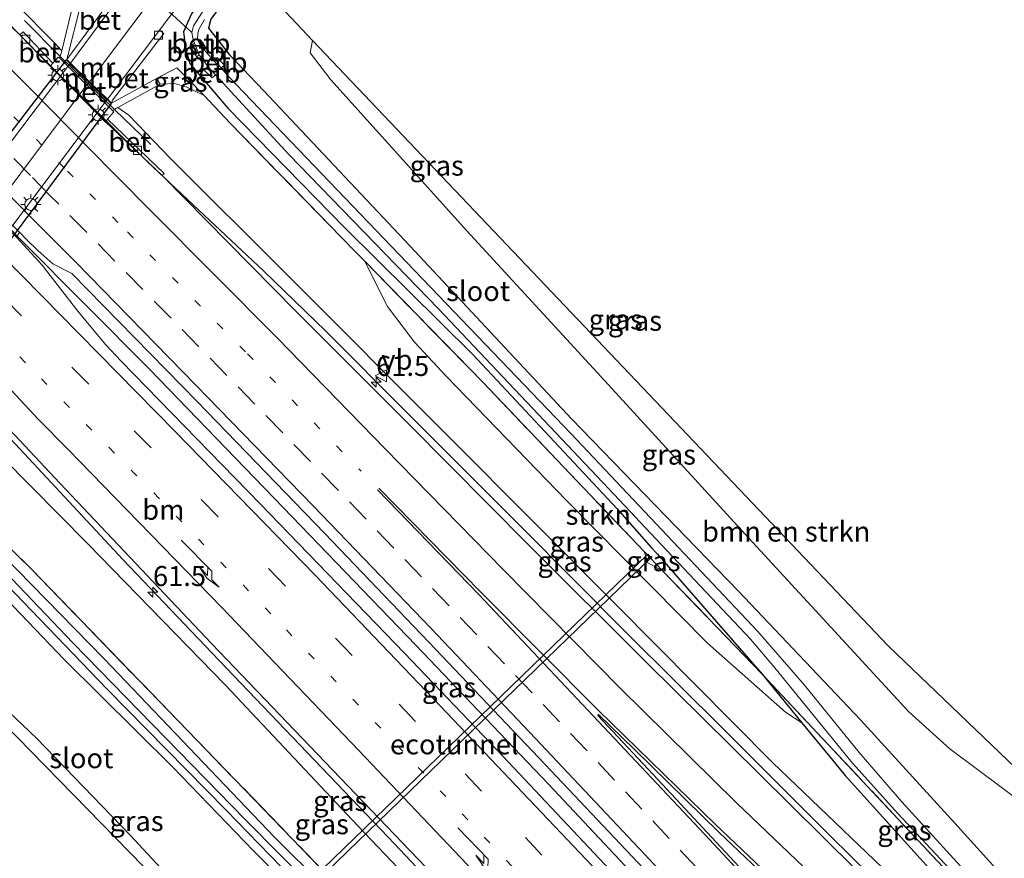
# Model space of a CAD drawing. Units: metres. Extents: x 197371 to 200000, y 389658 to 393751.
# Drawn here: x 198800 to 198923, y 391114 to 391218 of the extents above; entities that cross this region are included whole.
import ezdxf
from ezdxf.enums import TextEntityAlignment as Align

# ---------------------------------------------------------------- set-up
doc = ezdxf.new("R2010")
doc.units = ezdxf.units.M
for name, pattern in [('IE-TERREINAFSCHEIDING', [10, 8, -2]), ('VW-1-3_STREEP', [4, 1, -3]), ('VW-3-9_STREEP', [12, 3, -9])]:
    doc.linetypes.add(name, pattern=pattern)
doc.layers.get('0').update_dxf_attribs({"lineweight": 25})
for name, color, linetype, lineweight in [('B-ME-AM-KILOMETR-S-B1', 7, 'Continuous', 18), ('B-ME-BV-GELEIDECONSTRUCTIE-GELEIDERAIL-L-B1', 213, 'BV-GELEIDERAIL', 18), ('B-ME-FV-FAUNAPASSAGE-FAUNATUNNEL-GV-B7', 3, 'Continuous', 18), ('B-ME-GR-BOMENSTRUIKEN-GV-B6', 93, 'Continuous', 18), ('B-ME-GR-STRUIKEN-GV-B6', 93, 'Continuous', 18), ('B-ME-GW-KRUINLIJN-L-B1', 93, 'Continuous', 18), ('B-ME-GW-TEENLIJN-L-B1', 93, 'Continuous', 18), ('B-ME-IE-GRASLAND-GV-B6', 93, 'Continuous', 18), ('B-ME-IE-MEUBILAIR_WEGMEUBILAIR-LICHTMAST-S-B2', 8, 'Continuous', 18), ('B-ME-IE-TERREINAFSCHEIDING-RASTERHEKWERK-L-B1', 8, 'IE-TERREINAFSCHEIDING', 18), ('B-ME-MW-MUUR-GV-B6', 8, 'IE-TERREINAFSCHEIDING-KUNSTMATIG', 18), ('B-ME-OB-BEKLEDING-GV-B6', 253, 'Continuous', 18), ('B-ME-OG-WATER-GV-B6', 153, 'Continuous', 18), ('B-ME-VH-VERH_SOORT-BETON-OVERIG-GV-B6', 8, 'IE-TERREINAFSCHEIDING-NATUURLIJK-HOUTWAL', 18), ('B-ME-VH-VERH_SOORT-BITUMEN-GV-B6', 8, 'IE-TERREINAFSCHEIDING-NATUURLIJK-HOUTWAL', 18), ('B-ME-VH-VERH_SOORT-BITUMEN-GV-B7', 8, 'Continuous', 18), ('B-ME-VV-KOLK-S-B1', 8, 'Continuous', 18), ('B-ME-VW-MARKERING-13STREEP-045-L-B1', 255, 'VW-1-3_STREEP', 18), ('B-ME-VW-MARKERING-39STREEP-015-L-B1', 255, 'VW-3-9_STREEP', 18), ('B-ME-VW-MARKERING-PIJLRE750-S-B1', 7, 'Continuous', 18), ('B-ME-VW-MARKERING-STREEP-015-L-B1', 7, 'Continuous', 18), ('B-ME-VW-MARKERING-STREEP-015-L-B2', 7, 'Continuous', 18), ('B-ME-VW-MARKERING-VLAKMARK-GV-B6', 7, 'Continuous', 18), ('B-ME-VW-MEUBILAIR_WEGMEUBILAIR-VERKEERSBORD-S-B1', 8, 'Continuous', 18)]:
    doc.layers.add(name, color=color, linetype=linetype, lineweight=lineweight)
for name, color, linetype in [('B-ME-GW-INSTEEKWATERGANG-L-B1', 10, 'Continuous'), ('B-ME-KG-KADASTRAAL-OPNAMEDTMGRENS-L-B1', 10, 'Continuous'), ('B-ME-KW-DUIKER-L-B1', 10, 'Continuous'), ('B-ME-KW-TUNNEL-GV-B7', 10, 'Continuous')]:
    doc.layers.add(name, color=color, linetype=linetype)
doc.styles.add('NLCS-ISO', font='NLCS-ISO.TTF')
doc.linetypes.add('BV-GELEIDERAIL', pattern='A,10,-3,[108,NLCS.SHX,S=1,R=0,X=0,Y=0],-3', length=16)
doc.linetypes.add('IE-TERREINAFSCHEIDING-KUNSTMATIG', pattern='A,4,[82,NLCS.SHX,S=0.75,R=90,X=0,Y=0],4,-2', length=10)
doc.linetypes.add('IE-TERREINAFSCHEIDING-NATUURLIJK-HOUTWAL', pattern='A,7,-1.5,[67,NLCS.SHX,S=0.75,R=45,X=0,Y=0],-1.5,7,-1.5,[70,NLCS.SHX,S=0.75,R=0,X=0,Y=0],-1.5', length=20)

# ---------------------------------------------------------------- blocks, each defined once
blk = doc.blocks.new('hecto')
for p, q in [((0, 0.625), (-0.625, 0)), ((0, -0.625), (0, 0.625)), ((-0.625, 0), (0.625, 0)), ((0.625, 0), (0, -0.625))]:
    blk.add_line(p, q)
blk = doc.blocks.new('pijlr')
for p, q in [((0, 0, 0.1), (5.45, 0, 0.1)), ((5.45, -0.75, 0.1), (4.7, 0, 0.1)), ((6.2, -0.75, 0.1), (5.45, 0, 0.1)), ((4, -0.75, 0.1), (5.45, -0.75, 0.1)), ((5.7, -1.05, 0.1), (4, -0.75, 0.1)), ((7.5, -0.75, 0.1), (5.7, -1.05, 0.1)), ((7.5, -0.75, 0.1), (6.2, -0.75, 0.1))]:
    blk.add_line(p, q)
blk = doc.blocks.new('lantaarnpaal')
for p, q in [((0, 0.75), (0, 1.25)), ((-0.75, 0), (-1.25, 0)), ((-0.88, 0.88), (-0.53, 0.53)), ((0.53, 0.53), (0.88, 0.88)), ((0.75, 0), (1.25, 0)), ((-0.53, -0.53), (-0.88, -0.88)), ((0, -0.75), (0, -1.25)), ((0.53, -0.53), (0.88, -0.88))]:
    blk.add_line(p, q)
blk.add_circle((0, 0), 0.75)
blk = doc.blocks.new('kolk')
blk.add_lwpolyline([(-0.5, -0.5), (0.5, -0.5), (0.5, 0.5), (-0.5, 0.5)], close=True)
blk = doc.blocks.new('verkeersbord')
for p, q in [((0, 0.75), (-0.75, -0.625)), ((0.75, -0.625), (0, 0.75)), ((-0.75, -0.625), (0.75, -0.625))]:
    blk.add_line(p, q)

msp = doc.modelspace()

# ---------------------------------------------------------------- linework, layer by layer
at = {"layer": 'B-ME-BV-GELEIDECONSTRUCTIE-GELEIDERAIL-L-B1'}
for points in [[(198649.385, 391359.449, 28.818), (198666.079, 391345.323, 29.054), (198678.745, 391334.117, 29.153), (198692.602, 391321.44, 29.314), (198709.375, 391305.607, 29.496), (198728.764, 391287.258, 29.67), (198747.058, 391269.636, 29.802), (198765.226, 391252.022, 29.88), (198778.39, 391238.856, 29.934), (198787.694, 391229.14, 30), (198795.913, 391220.533, 30.042), (198799.631, 391216.74, 30.066), (198803.364, 391212.952, 30.091), (198815.684, 391200.744, 30.091), (198821.463, 391195.322, 30.054), (198830.244, 391187.085, 29.98), (198838.013, 391179.561, 29.959), (198848.271, 391169.24, 29.959), (198862.4, 391155.096, 29.893), (198875.557, 391141.862, 29.781), (198887.889, 391129.596, 29.703), (198901.075, 391116.416, 29.554), (198913.387, 391104.313, 29.215), (198922.746, 391095.173, 28.512)], [(198635.698, 391347.996, 29.023), (198654.121, 391331.315, 29.31), (198672.806, 391314.268, 29.616), (198692.266, 391296.042, 29.864), (198709.627, 391279.45, 29.975), (198727.131, 391262.863, 30.083), (198744.363, 391246.221, 30.149), (198760.451, 391230.441, 30.289), (198779.417, 391211.657, 30.385), (198791.628, 391199.363, 30.442), (198800.08, 391190.803, 30.372), (198815.989, 391174.779, 30.372), (198832.673, 391157.494, 30.223), (198849.272, 391140.303, 30.186), (198865.815, 391122.939, 30.137), (198880.448, 391107.377, 30.021), (198893.664, 391093.132, 29.876), (198906.208, 391079.444, 29.765)], [(198891.966, 391066.607, 29.215), (198867.786, 391093.012, 29.566), (198845.784, 391116.306, 29.723), (198825.561, 391137.461, 29.905), (198812.656, 391151.01, 29.822), (198798.095, 391166.686, 29.897), (198793.649, 391171.543, 29.918), (198777.793, 391187.708, 30.025), (198770.422, 391195.632, 29.942), (198755.309, 391212.229, 29.794), (198743.404, 391224.875, 29.814), (198730.428, 391238.31, 29.769), (198720.945, 391247.649, 29.698), (198706.57, 391261.562, 29.678), (198687.15, 391279.863, 29.479), (198669.725, 391296.322, 29.351), (198650.134, 391314.394, 29.045), (198630.443, 391332.414, 28.74), (198623.982, 391338.048, 28.601)]]:
    msp.add_polyline3d(points, dxfattribs=at)
at = {"layer": 'B-ME-FV-FAUNAPASSAGE-FAUNATUNNEL-GV-B7'}
msp.add_polyline3d([(198837.6543, 391112.3625, 24.882), (198878.2489, 391151.6746, 25.21), (198878.6663, 391151.2436, 25.21), (198838.0717, 391111.9315, 24.882), (198837.6543, 391112.3625, 24.882)], dxfattribs=at)
at = {"layer": 'B-ME-GR-BOMENSTRUIKEN-GV-B6'}
for points in [[(198836.367, 391215.852, 25.185), (198873.51, 391176.734, 25.041), (198908.239, 391140.232, 25.851), (198927.168, 391122.118, 27.297), (198930.33, 391128.376, 27.31), (198933.217, 391127.042, 27.38), (198933.143, 391124.637, 27.529), (198932.368, 391121.724, 27.649), (198930.279, 391119.57, 27.706), (198927.625, 391119.18, 27.574), (198925.835, 391119.975, 27.438), (198915.949, 391127.369, 26.892), (198910.818, 391131.995, 26.549), (198890.346, 391154.201, 25.471), (198872.861, 391173.322, 25.086), (198855.61, 391192.089, 25.028), (198838.645, 391210.943, 25.223), (198836.075, 391214.334, 25.194), (198836.367, 391215.852, 25.185)], [(198872.853, 391049.452, 27.669), (198858.06, 391067.05, 26.326), (198825.715, 391101.914, 24.532), (198787.17, 391141.359, 24.987), (198792.348, 391137.706, 24.987), (198801.872, 391128.697, 25.041), (198813.624, 391116.513, 24.727), (198827.565, 391101.48, 24.677), (198845.681, 391082.724, 25.462), (198864.322, 391064.021, 26.619), (198875.712, 391052.007, 27.669), (198872.853, 391049.452, 27.669)]]:
    msp.add_polyline3d(points, dxfattribs=at)
at = {"layer": 'B-ME-GR-STRUIKEN-GV-B6'}
for points in [[(198880.084, 391149.599, 25.611), (198892.508, 391136.666, 25.495), (198897.463, 391130.615, 25.675), (198895.444, 391131.927, 25.917), (198885.666, 391140.552, 26.33), (198868.132, 391158.355, 26.475), (198853.098, 391173.892, 26.533), (198849.1, 391178.18, 26.219), (198845.719, 391182.62, 25.801), (198842.826, 391188.331, 25.128), (198857.616, 391173.167, 25.322), (198876.952, 391152.88, 25.472), (198877.792, 391151.999, 25.479), (198878.216, 391150.596, 25.752), (198880.084, 391149.599, 25.611)], [(198787.17, 391141.359, 24.987), (198777.486, 391150.711, 24.346), (198746.251, 391111.362, 24.346), (198744.468, 391113.18, 24.284), (198750.233, 391120.665, 24.334), (198761.906, 391135.86, 24.255), (198769.949, 391146.807, 24.202), (198776.21, 391154.481, 24.346), (198779.131, 391157.297, 24.388), (198781.312, 391158.956, 24.388), (198784.142, 391159.38, 24.363), (198785.691, 391158.537, 24.355), (198788.104, 391156.354, 24.503), (198792.584, 391151.804, 24.685), (198805.349, 391138.519, 24.669), (198818.87, 391125.116, 24.549), (198828.983, 391114.622, 24.536), (198835.235, 391108.338, 24.61), (198827.565, 391101.48, 24.677), (198813.624, 391116.513, 24.727), (198801.872, 391128.697, 25.041), (198792.348, 391137.706, 24.987), (198787.17, 391141.359, 24.987)]]:
    msp.add_polyline3d(points, dxfattribs=at)
at = {"layer": 'B-ME-GW-INSTEEKWATERGANG-L-B1'}
for points in [[(198853.365, 391263.203, 24.367), (198847.282, 391255.205, 24.413), (198838.509, 391243.334, 24.417), (198824.052, 391223.459, 24.466), (198821.248, 391219.217, 24.437), (198820.252, 391216.933, 24.437), (198820.497, 391214.878, 24.541), (198821.029, 391213.001, 24.689), (198823.12, 391210.553, 24.716), (198825.79, 391207.428, 24.751), (198840.387, 391192.448, 24.859), (198856.338, 391176.681, 24.871), (198874.392, 391157.325, 24.995), (198878.709, 391152.481, 25.155), (198879.402, 391151.704, 25.181), (198892.508, 391136.666, 25.495), (198897.463, 391130.615, 25.675), (198902.859, 391124.025, 25.871), (198926.691, 391097.664, 27.227)], [(198855.372, 391260.966, 24.334), (198843.315, 391244.887, 24.396), (198832.244, 391229.869, 24.512), (198829.578, 391226.401, 24.565), (198825.611, 391221.242, 24.644), (198823.653, 391218.527, 24.731), (198823.382, 391217.422, 24.747), (198825.988, 391214.07, 24.768), (198830.259, 391209.578, 24.925), (198848.521, 391190.187, 24.896), (198868.693, 391168.572, 24.867), (198889.518, 391147.103, 25.347), (198904.81, 391130.966, 26.161), (198916.576, 391118.068, 27.128), (198931.246, 391101.84, 27.599)], [(198742.223, 391115.32, 24.408), (198758.48, 391136.977, 24.408), (198773.117, 391156.092, 24.367), (198776.153, 391159.077, 24.392), (198778.655, 391161.109, 24.396), (198781.656, 391162.206, 24.429), (198784.364, 391162.325, 24.462), (198786.86, 391161.579, 24.698), (198790.382, 391158.978, 24.727), (198810.314, 391138.59, 24.735), (198831.588, 391116.309, 24.607), (198837.554, 391110.379, 24.694), (198842.073, 391105.887, 24.76), (198855.644, 391092.624, 25.115), (198872.109, 391076.403, 25.276), (198886.503, 391061.752, 25.599)], [(198744.468, 391113.18, 24.284), (198750.233, 391120.665, 24.334), (198761.906, 391135.86, 24.255), (198769.949, 391146.807, 24.202), (198776.21, 391154.481, 24.346), (198779.131, 391157.297, 24.388), (198781.312, 391158.956, 24.388), (198784.142, 391159.38, 24.363), (198785.691, 391158.537, 24.355), (198788.104, 391156.354, 24.503), (198792.584, 391151.804, 24.685), (198805.349, 391138.519, 24.669), (198818.87, 391125.116, 24.549), (198828.983, 391114.622, 24.536), (198835.235, 391108.338, 24.61), (198842.593, 391100.944, 24.698), (198853.856, 391089.676, 25.194), (198863.823, 391079.167, 25.607), (198874.71, 391068.228, 25.752), (198875.281, 391067.675, 25.754), (198883.848, 391059.377, 25.789)]]:
    msp.add_polyline3d(points, dxfattribs=at)
at = {"layer": 'B-ME-GW-KRUINLIJN-L-B1'}
for points in [[(198650.862, 391360.758, 27.949), (198667.856, 391346.235, 28.054), (198684.126, 391331.922, 28.198), (198699.856, 391317.13, 28.459), (198723.542, 391294.721, 28.578), (198748.248, 391270.901, 28.814), (198769.611, 391250.09, 28.975), (198784.352, 391235.547, 29.05), (198799.435, 391220.315, 29.124), (198804.115, 391215.563, 29.054), (198805.025, 391214.586, 28.971)], [(198812.039, 391207.489, 29.099), (198813.402, 391206.551, 29.103), (198818.657, 391201.098, 29.215), (198832.982, 391186.775, 29.079), (198853.472, 391166.269, 28.988), (198874.341, 391145.273, 28.934), (198893.796, 391125.634, 28.731), (198912.415, 391107.835, 28.475), (198924.918, 391096.017, 28.297)], [(198890.863, 391065.529, 28.351), (198873.14, 391084.826, 28.694), (198857.163, 391101.836, 28.802), (198842.005, 391117.743, 28.785), (198825.475, 391135.297, 28.748), (198808.249, 391153.015, 28.884), (198794.083, 391167.309, 28.983), (198789.817, 391171.24, 28.992), (198787.072, 391173.459, 29.004)]]:
    msp.add_polyline3d(points, dxfattribs=at)
at = {"layer": 'B-ME-GW-TEENLIJN-L-B1'}
msp.add_line((198880.084, 391149.599, 25.611), (198877.792, 391151.999, 25.479), dxfattribs=at)
msp.add_polyline3d([(198817.311, 391210.415, 24.946), (198819.115, 391210.486, 25.094), (198820.558, 391210.086, 25.148), (198822.833, 391208.994, 25.037)], dxfattribs=at)
at = {"layer": 'B-ME-IE-GRASLAND-GV-B6'}
for points in [[(198684.126, 391331.922, 28.198), (198699.856, 391317.13, 28.459), (198723.542, 391294.721, 28.578), (198748.248, 391270.901, 28.814), (198769.611, 391250.09, 28.975), (198784.352, 391235.547, 29.05), (198799.435, 391220.315, 29.124), (198804.115, 391215.563, 29.054), (198805.025, 391214.586, 28.971), (198804.849, 391213.863, 29.15), (198804.795, 391213.639, 29.281), (198804.602, 391213.795, 29.248), (198803.9, 391213.021, 29.248), (198800.211, 391216.932, 29.289), (198799.818, 391216.58, 29.289), (198793.778, 391222.352, 29.166), (198779.014, 391237.237, 29.183), (198761.753, 391254.151, 29.128), (198746.294, 391269.147, 29.035), (198728.502, 391286.204, 28.915), (198714.176, 391299.861, 28.77), (198699.566, 391313.58, 28.636), (198680.275, 391331.637, 28.432)], [(198702.827, 391324.805, 24.78), (198720.121, 391308.584, 24.727), (198736.498, 391293.235, 24.78), (198751.803, 391278.65, 24.764), (198766.564, 391264.766, 24.768), (198782.073, 391250.042, 24.822), (198782.939, 391247.225, 25.446), (198785.512, 391246.766, 24.913), (198802.636, 391229.973, 24.976), (198805.125, 391226.391, 25.053), (198806.549, 391224.421, 25.053), (198806.824, 391222.214, 25.078), (198806.484, 391220.601, 25.21), (198805.025, 391214.586, 28.971), (198804.115, 391215.563, 29.054), (198799.435, 391220.315, 29.124), (198784.352, 391235.547, 29.05), (198769.611, 391250.09, 28.975), (198748.248, 391270.901, 28.814), (198723.542, 391294.721, 28.578), (198699.856, 391317.13, 28.459), (198684.126, 391331.922, 28.198)], [(198847.552, 391268.075, 24.503), (198830.298, 391244.827, 24.503), (198822.159, 391234.233, 24.503), (198812.569, 391221.793, 24.52), (198812.061, 391222.193, 24.52), (198805.668, 391213.483, 24.429), (198807.365, 391220.235, 24.875), (198808.649, 391224.549, 24.851), (198804.672, 391227.977, 24.983), (198802.636, 391229.973, 24.976), (198785.512, 391246.766, 24.913), (198782.073, 391250.042, 24.822), (198766.564, 391264.766, 24.768), (198751.803, 391278.65, 24.764), (198736.498, 391293.235, 24.78), (198720.121, 391308.584, 24.727), (198702.827, 391324.805, 24.78)], [(198821.248, 391219.217, 24.437), (198820.252, 391216.933, 24.437), (198820.497, 391214.878, 24.541), (198821.029, 391213.001, 24.689), (198823.12, 391210.553, 24.716), (198825.79, 391207.428, 24.751), (198840.387, 391192.448, 24.859), (198856.338, 391176.681, 24.871), (198874.392, 391157.325, 24.995), (198878.709, 391152.481, 25.155), (198879.402, 391151.704, 25.181), (198892.508, 391136.666, 25.495), (198880.084, 391149.599, 25.611), (198877.792, 391151.999, 25.479), (198876.952, 391152.88, 25.472), (198857.616, 391173.167, 25.322), (198842.826, 391188.331, 25.128), (198841.565, 391189.624, 25.111), (198826.083, 391205.53, 25.028), (198822.833, 391208.994, 25.037), (198820.752, 391211.099, 24.903), (198819.421, 391212.446, 24.818), (198816.864, 391211.123, 24.747), (198811.238, 391208.045, 24.429), (198811.37, 391208.429, 24.429), (198817.791, 391216.738, 24.524), (198817.247, 391217.157, 24.524), (198831.845, 391236.526, 24.47)], [(198931.246, 391101.84, 27.599), (198916.576, 391118.068, 27.128), (198904.81, 391130.966, 26.161), (198889.518, 391147.103, 25.347), (198868.693, 391168.572, 24.867), (198848.521, 391190.187, 24.896), (198830.259, 391209.578, 24.925), (198825.988, 391214.07, 24.768), (198823.382, 391217.422, 24.747), (198823.653, 391218.527, 24.731), (198825.611, 391221.242, 24.644), (198829.578, 391226.401, 24.565), (198832.636, 391223.556, 24.598), (198830.974, 391221.613, 24.598), (198836.367, 391215.852, 25.185), (198836.075, 391214.334, 25.194), (198838.645, 391210.943, 25.223), (198855.61, 391192.089, 25.028), (198872.861, 391173.322, 25.086), (198890.346, 391154.201, 25.471), (198910.818, 391131.995, 26.549), (198915.949, 391127.369, 26.892), (198925.835, 391119.975, 27.438)], [(198823.74, 391221.255, 24.09), (198821.506, 391217.689, 24.061), (198821.274, 391216.853, 23.929), (198821.442, 391215.957, 23.842), (198821.617, 391215.522, 23.843), (198820.981, 391215.04, 24.218), (198821.899, 391213.804, 24.227), (198822.198, 391214.071, 23.846), (198822.899, 391213.178, 23.842), (198823.274, 391212.615, 23.842), (198822.795, 391212.191, 24.293), (198823.835, 391211.192, 24.297), (198824.238, 391211.569, 23.841), (198833.404, 391201.622, 23.838), (198852.106, 391182.319, 23.987), (198873.329, 391159.864, 24.119), (198879.942, 391152.85, 24.221), (198891.053, 391141.067, 24.392), (198894.084, 391137.457, 24.45), (198897.93, 391132.756, 24.662), (198903.81, 391125.568, 24.987), (198909.473, 391119.278, 25.272), (198928.21, 391099.196, 26.066)], [(198915.125, 391112.567, 25.801), (198892.508, 391136.666, 25.495), (198879.402, 391151.704, 25.181), (198878.709, 391152.481, 25.155), (198874.392, 391157.325, 24.995), (198856.338, 391176.681, 24.871), (198840.387, 391192.448, 24.859), (198825.79, 391207.428, 24.751), (198823.12, 391210.553, 24.716), (198821.029, 391213.001, 24.689), (198820.497, 391214.878, 24.541), (198820.252, 391216.933, 24.437), (198821.248, 391219.217, 24.437)], [(198923.335, 391106.085, 25.88), (198909.939, 391120.719, 25.185), (198904.642, 391126.905, 24.793), (198897.799, 391135.29, 24.536), (198891.972, 391142.027, 24.351), (198868.67, 391166.73, 24.148), (198847.173, 391189.133, 23.983), (198825.845, 391211.372, 23.83), (198824.948, 391212.444, 23.83), (198825.348, 391212.802, 24.123), (198824.424, 391213.755, 24.123), (198823.994, 391213.359, 23.838), (198822.815, 391214.717, 23.842), (198823.057, 391214.917, 24.082), (198822.367, 391215.963, 24.119), (198821.997, 391215.931, 23.937), (198822.03, 391216.773, 24.016), (198822.18, 391217.306, 24.02), (198822.85, 391218.483, 24.074)], [(198823.653, 391218.527, 24.731), (198823.382, 391217.422, 24.747), (198825.988, 391214.07, 24.768), (198830.259, 391209.578, 24.925), (198848.521, 391190.187, 24.896), (198868.693, 391168.572, 24.867), (198889.518, 391147.103, 25.347), (198904.81, 391130.966, 26.161), (198916.576, 391118.068, 27.128), (198931.246, 391101.84, 27.599)], [(198817.311, 391210.415, 24.946), (198816.864, 391211.123, 24.747), (198819.421, 391212.446, 24.818), (198820.752, 391211.099, 24.903), (198822.833, 391208.994, 25.037), (198820.558, 391210.086, 25.148), (198819.115, 391210.486, 25.094), (198817.311, 391210.415, 24.946)], [(198912.415, 391107.835, 28.475), (198893.796, 391125.634, 28.731), (198874.341, 391145.273, 28.934), (198853.472, 391166.269, 28.988), (198832.982, 391186.775, 29.079), (198818.657, 391201.098, 29.215), (198813.402, 391206.551, 29.103), (198812.039, 391207.489, 29.099), (198817.311, 391210.415, 24.946), (198819.115, 391210.486, 25.094), (198820.558, 391210.086, 25.148), (198822.833, 391208.994, 25.037), (198826.083, 391205.53, 25.028), (198841.565, 391189.624, 25.111), (198842.826, 391188.331, 25.128), (198845.719, 391182.62, 25.801), (198849.1, 391178.18, 26.219), (198853.098, 391173.892, 26.533), (198868.132, 391158.355, 26.475), (198885.666, 391140.552, 26.33), (198895.444, 391131.927, 25.917), (198897.463, 391130.615, 25.675), (198902.859, 391124.025, 25.871), (198926.691, 391097.664, 27.227)], [(198922.766, 391094.078, 28.465), (198922.143, 391094.697, 28.476), (198908.159, 391108.34, 28.634), (198892.126, 391124.212, 28.811), (198878.085, 391138.155, 28.922), (198863.249, 391152.929, 29.065), (198848.458, 391167.851, 29.121), (198834.193, 391182.12, 29.165), (198817.559, 391199.003, 29.248), (198817.829, 391199.263, 29.248), (198810.751, 391206.016, 29.258), (198811.545, 391206.937, 29.289), (198811.365, 391207.113, 29.285), (198811.616, 391207.252, 29.102), (198811.879, 391207.399, 28.91), (198812.039, 391207.489, 29.099), (198813.402, 391206.551, 29.103), (198818.657, 391201.098, 29.215), (198832.982, 391186.775, 29.079), (198853.472, 391166.269, 28.988), (198874.341, 391145.273, 28.934), (198893.796, 391125.634, 28.731), (198912.415, 391107.835, 28.475), (198924.918, 391096.017, 28.297)], [(198905.093, 391078.158, 28.938), (198891.18, 391093.252, 29.128), (198875.551, 391110.003, 29.298), (198859.442, 391127.156, 29.401), (198847.832, 391139.295, 29.484), (198829.808, 391157.973, 29.529), (198812.434, 391175.797, 29.616), (198810.493, 391177.87, 29.616), (198807.057, 391182.055, 29.62), (198802.588, 391187.789, 29.653), (198799.374, 391191.291, 29.653), (198799.742, 391191.905, 29.62), (198800.616, 391191.004, 29.575), (198802.039, 391189.627, 29.569), (198803.927, 391187.973, 29.621), (198806.294, 391186.737, 29.617), (198821.949, 391170.773, 29.623), (198837.908, 391154.276, 29.567), (198850.899, 391140.699, 29.495), (198865.427, 391125.389, 29.398), (198879.133, 391110.859, 29.256), (198893.787, 391095.098, 29.126), (198907.448, 391080.279, 28.97), (198905.093, 391078.158, 28.938)], [(198892.545, 391067.125, 28.607), (198890.863, 391065.529, 28.351), (198873.14, 391084.826, 28.694), (198857.163, 391101.836, 28.802), (198842.005, 391117.743, 28.785), (198825.475, 391135.297, 28.748), (198808.249, 391153.015, 28.884), (198794.083, 391167.309, 28.983), (198789.817, 391171.24, 28.992), (198787.072, 391173.459, 29.004), (198787.451, 391174.69, 29.233), (198787.507, 391174.869, 29.306), (198788.51, 391176.165, 29.302), (198792.445, 391172.526, 29.178), (198792.782, 391172.923, 29.178), (198795.309, 391170.627, 29.174), (198804.801, 391160.545, 29.161), (198823.739, 391140.516, 29.169), (198841.725, 391121.72, 29.045), (198860.239, 391102.408, 28.897), (198877.165, 391084.214, 28.798), (198892.545, 391067.125, 28.607)], [(198890.863, 391065.529, 28.351), (198887.373, 391062.407, 25.727), (198880.063, 391070.086, 25.723), (198859.924, 391090.386, 25.404), (198840.72, 391108.986, 24.917), (198838.531, 391111.25, 24.913), (198820.775, 391129.612, 24.884), (198801.279, 391149.748, 25.004), (198790.301, 391160.561, 25.066), (198788.05, 391162.019, 24.991), (198784.159, 391164.097, 24.917), (198787.072, 391173.459, 29.004), (198789.817, 391171.24, 28.992), (198794.083, 391167.309, 28.983), (198808.249, 391153.015, 28.884), (198825.475, 391135.297, 28.748), (198842.005, 391117.743, 28.785), (198857.163, 391101.836, 28.802), (198873.14, 391084.826, 28.694), (198890.863, 391065.529, 28.351)], [(198836.73, 391109.641, 24.099), (198827.939, 391118.536, 24.094), (198806.414, 391140.58, 23.974), (198791.142, 391156.607, 23.974), (198786.912, 391160.243, 23.859), (198784.417, 391161.298, 23.838), (198782.252, 391161.286, 23.826), (198779.808, 391160.592, 23.813), (198776.776, 391158.378, 23.817), (198773.84, 391154.99, 23.917), (198759.949, 391136.615, 23.979), (198743.313, 391114.421, 23.97), (198742.223, 391115.32, 24.408), (198758.48, 391136.977, 24.408), (198773.117, 391156.092, 24.367), (198776.153, 391159.077, 24.392), (198778.655, 391161.109, 24.396), (198781.656, 391162.206, 24.429), (198784.364, 391162.325, 24.462), (198786.86, 391161.579, 24.698), (198790.382, 391158.978, 24.727), (198810.314, 391138.59, 24.735), (198831.588, 391116.309, 24.607), (198837.554, 391110.379, 24.694)], [(198790.301, 391160.561, 25.066), (198801.279, 391149.748, 25.004), (198820.775, 391129.612, 24.884), (198838.531, 391111.25, 24.913)], [(198837.554, 391110.379, 24.694), (198831.588, 391116.309, 24.607), (198810.314, 391138.59, 24.735), (198790.382, 391158.978, 24.727)], [(198835.235, 391108.338, 24.61), (198828.983, 391114.622, 24.536), (198818.87, 391125.116, 24.549), (198805.349, 391138.519, 24.669), (198792.584, 391151.804, 24.685)], [(198793.907, 391152.215, 23.97), (198810.722, 391134.801, 24.045), (198825.56, 391119.67, 24.103), (198842.043, 391102.686, 24.193)], [(198880.084, 391149.599, 25.611), (198878.216, 391150.596, 25.752), (198877.792, 391151.999, 25.479), (198880.084, 391149.599, 25.611)], [(198928.057, 391098.816, 26.181), (198926.691, 391097.664, 27.227), (198902.859, 391124.025, 25.871), (198897.463, 391130.615, 25.675), (198892.508, 391136.666, 25.495), (198915.125, 391112.567, 25.801), (198928.057, 391098.816, 26.181)]]:
    msp.add_polyline3d(points, dxfattribs=at)
at = {"layer": 'B-ME-IE-TERREINAFSCHEIDING-RASTERHEKWERK-L-B1'}
for points in [[(198800.366, 391218.357, 29.273), (198804.849, 391213.863, 29.15), (198811.616, 391207.252, 29.102), (198816.176, 391202.849, 29.227)], [(198816.864, 391211.123, 24.747), (198819.421, 391212.446, 24.818), (198820.752, 391211.099, 24.903), (198822.833, 391208.994, 25.037), (198826.083, 391205.53, 25.028), (198841.565, 391189.624, 25.111), (198842.826, 391188.331, 25.128), (198857.616, 391173.167, 25.322), (198876.952, 391152.88, 25.472), (198877.792, 391151.999, 25.479), (198878.216, 391150.596, 25.752), (198880.084, 391149.599, 25.611), (198892.508, 391136.666, 25.495), (198915.125, 391112.567, 25.801), (198928.057, 391098.816, 26.181)], [(198784.159, 391164.097, 24.917), (198788.05, 391162.019, 24.991), (198790.301, 391160.561, 25.066), (198801.279, 391149.748, 25.004), (198820.775, 391129.612, 24.884), (198838.531, 391111.25, 24.913), (198840.72, 391108.986, 24.917), (198859.924, 391090.386, 25.404), (198880.063, 391070.086, 25.723), (198887.373, 391062.407, 25.727)]]:
    msp.add_polyline3d(points, dxfattribs=at)
at = {"layer": 'B-ME-KG-KADASTRAAL-OPNAMEDTMGRENS-L-B1'}
for points in [[(198927.168, 391122.118, 27.297), (198908.239, 391140.232, 25.851), (198873.51, 391176.734, 25.041), (198836.367, 391215.852, 25.185), (198830.974, 391221.613, 24.598), (198832.636, 391223.556, 24.598), (198857.357, 391259.329, 24.317), (198855.372, 391260.966, 24.334), (198854.637, 391261.7, 24.041), (198854.143, 391262.352, 24.061), (198853.365, 391263.203, 24.367), (198852.214, 391263.796, 24.421), (198849.948, 391265.96, 24.528), (198847.552, 391268.075, 24.503), (198846.608, 391268.967, 24.437), (198845.709, 391269.693, 24.061), (198844.88, 391270.442, 24.036), (198844.074, 391271.153, 24.508), (198841.651, 391273.265, 25.318), (198840.822, 391273.823, 25.285), (198818.092, 391244.091, 25.285), (198817.287, 391243.094, 25.318), (198771.084, 391282.05, 24.26), (198680.076, 391361.467, 25.004)], [(198872.853, 391049.452, 27.669), (198858.06, 391067.05, 26.326), (198825.715, 391101.914, 24.532), (198787.17, 391141.359, 24.987), (198777.486, 391150.711, 24.346), (198746.251, 391111.362, 24.346), (198744.468, 391113.18, 24.284), (198743.765, 391113.925, 23.97), (198743.313, 391114.421, 23.97), (198742.223, 391115.32, 24.408), (198741.375, 391116.316, 24.429), (198739.259, 391118.523, 24.52), (198737.113, 391120.932, 24.425), (198736.289, 391121.94, 24.396), (198735.368, 391122.855, 23.983)]]:
    msp.add_polyline3d(points, dxfattribs=at)
at = {"layer": 'B-ME-KW-DUIKER-L-B1'}
msp.add_line((198821.274, 391216.853, 23.929), (198811.002, 391226.294, 23.842), dxfattribs=at)
at = {"layer": 'B-ME-KW-TUNNEL-GV-B7'}
msp.add_polyline3d([(198786.711, 391174.943, 24.528), (198780.693, 391180.895, 24.536), (198805.633, 391213.447, 24.429), (198811.203, 391208.009, 24.429), (198786.711, 391174.943, 24.528)], dxfattribs=at)
at = {"layer": 'B-ME-MW-MUUR-GV-B6'}
for points in [[(198806.484, 391220.601, 25.21), (198807.365, 391220.235, 24.875), (198805.668, 391213.483, 24.429), (198806.126, 391213.036, 24.429), (198808.5, 391210.718, 24.429), (198810.744, 391208.527, 24.429), (198811.238, 391208.045, 24.429), (198816.864, 391211.123, 24.747), (198817.311, 391210.415, 24.946), (198812.039, 391207.489, 29.099), (198811.879, 391207.399, 28.91), (198811.616, 391207.252, 29.102), (198804.849, 391213.863, 29.15), (198805.025, 391214.586, 28.971), (198806.484, 391220.601, 25.21)], [(198804.849, 391213.863, 29.15), (198811.616, 391207.252, 29.102), (198811.365, 391207.113, 29.285), (198804.795, 391213.639, 29.281), (198804.849, 391213.863, 29.15)]]:
    msp.add_polyline3d(points, dxfattribs=at)
at = {"layer": 'B-ME-OB-BEKLEDING-GV-B6'}
for points in [[(198822.198, 391214.071, 23.846), (198821.899, 391213.804, 24.227), (198820.981, 391215.04, 24.218), (198821.617, 391215.522, 23.843), (198822.198, 391214.071, 23.846)], [(198821.997, 391215.931, 23.937), (198822.367, 391215.963, 24.119), (198823.057, 391214.917, 24.082), (198822.815, 391214.717, 23.842), (198822.221, 391215.504, 23.846), (198821.997, 391215.931, 23.937)], [(198823.994, 391213.359, 23.838), (198824.424, 391213.755, 24.123), (198825.348, 391212.802, 24.123), (198824.948, 391212.444, 23.83), (198823.994, 391213.359, 23.838)], [(198824.238, 391211.569, 23.841), (198823.835, 391211.192, 24.297), (198822.795, 391212.191, 24.293), (198823.274, 391212.615, 23.842), (198824.238, 391211.569, 23.841)]]:
    msp.add_polyline3d(points, dxfattribs=at)
at = {"layer": 'B-ME-OG-WATER-GV-B6'}
for points in [[(198928.21, 391099.196, 26.066), (198909.473, 391119.278, 25.272), (198903.81, 391125.568, 24.987), (198897.93, 391132.756, 24.662), (198894.084, 391137.457, 24.45), (198891.053, 391141.067, 24.392), (198879.942, 391152.85, 24.221), (198873.329, 391159.864, 24.119), (198852.106, 391182.319, 23.987), (198833.404, 391201.622, 23.838), (198824.238, 391211.569, 23.841), (198823.274, 391212.615, 23.842), (198822.899, 391213.178, 23.842), (198822.198, 391214.071, 23.846), (198821.617, 391215.522, 23.843), (198821.442, 391215.957, 23.842), (198821.274, 391216.853, 23.929), (198821.506, 391217.689, 24.061), (198823.74, 391221.255, 24.09)], [(198822.85, 391218.483, 24.074), (198822.18, 391217.306, 24.02), (198822.03, 391216.773, 24.016), (198821.997, 391215.931, 23.937), (198822.221, 391215.504, 23.846), (198822.815, 391214.717, 23.842), (198823.994, 391213.359, 23.838), (198824.948, 391212.444, 23.83), (198825.845, 391211.372, 23.83), (198847.173, 391189.133, 23.983), (198868.67, 391166.73, 24.148), (198891.972, 391142.027, 24.351), (198897.799, 391135.29, 24.536), (198904.642, 391126.905, 24.793), (198909.939, 391120.719, 25.185), (198923.335, 391106.085, 25.88)], [(198791.142, 391156.607, 23.974), (198806.414, 391140.58, 23.974), (198827.939, 391118.536, 24.094), (198836.73, 391109.641, 24.099)], [(198842.043, 391102.686, 24.193), (198825.56, 391119.67, 24.103), (198810.722, 391134.801, 24.045), (198793.907, 391152.215, 23.97)]]:
    msp.add_polyline3d(points, dxfattribs=at)
at = {"layer": 'B-ME-VH-VERH_SOORT-BETON-OVERIG-GV-B6'}
for points in [[(198812.569, 391221.793, 24.52), (198806.126, 391213.036, 24.429), (198805.668, 391213.483, 24.429), (198812.061, 391222.193, 24.52), (198812.569, 391221.793, 24.52)], [(198803.586, 391212.675, 29.248), (198799.818, 391216.58, 29.289), (198800.211, 391216.932, 29.289), (198803.9, 391213.021, 29.248), (198803.586, 391212.675, 29.248)], [(198811.238, 391208.045, 24.429), (198810.744, 391208.527, 24.429), (198817.247, 391217.157, 24.524), (198817.791, 391216.738, 24.524), (198811.37, 391208.429, 24.429), (198811.238, 391208.045, 24.429)], [(198810.751, 391206.016, 29.258), (198810.497, 391205.721, 29.248), (198803.586, 391212.675, 29.248), (198803.9, 391213.021, 29.248), (198804.602, 391213.795, 29.248), (198804.795, 391213.639, 29.281), (198811.365, 391207.113, 29.285), (198811.545, 391206.937, 29.289), (198810.751, 391206.016, 29.258)], [(198810.751, 391206.016, 29.258), (198817.829, 391199.263, 29.248), (198817.559, 391199.003, 29.248), (198810.497, 391205.721, 29.248), (198810.751, 391206.016, 29.258)]]:
    msp.add_polyline3d(points, dxfattribs=at)
at = {"layer": 'B-ME-VH-VERH_SOORT-BITUMEN-GV-B6'}
for points in [[(198680.275, 391331.637, 28.432), (198699.566, 391313.58, 28.636), (198714.176, 391299.861, 28.77), (198728.502, 391286.204, 28.915), (198746.294, 391269.147, 29.035), (198761.753, 391254.151, 29.128), (198779.014, 391237.237, 29.183), (198793.778, 391222.352, 29.166), (198799.818, 391216.58, 29.289), (198803.586, 391212.675, 29.248), (198810.497, 391205.721, 29.248), (198817.559, 391199.003, 29.248), (198834.193, 391182.12, 29.165), (198848.458, 391167.851, 29.121), (198863.249, 391152.929, 29.065), (198878.085, 391138.155, 28.922), (198892.126, 391124.212, 28.811), (198908.159, 391108.34, 28.634), (198922.143, 391094.697, 28.476), (198922.766, 391094.078, 28.465), (198907.448, 391080.279, 28.97)], [(198654.951, 391328.218, 28.665), (198678.446, 391306.58, 28.926), (198702.447, 391283.999, 29.124), (198724.283, 391263.256, 29.335), (198746.394, 391241.773, 29.488), (198766.729, 391221.823, 29.587), (198781.907, 391206.731, 29.587), (198785.008, 391203.749, 29.624), (198788.054, 391201.422, 29.661), (198791.587, 391198.976, 29.661), (198792.957, 391197.75, 29.628), (198799.374, 391191.291, 29.653), (198802.588, 391187.789, 29.653), (198807.057, 391182.055, 29.62), (198810.493, 391177.87, 29.616), (198812.434, 391175.797, 29.616), (198829.808, 391157.973, 29.529), (198847.832, 391139.295, 29.484), (198859.442, 391127.156, 29.401), (198875.551, 391110.003, 29.298), (198891.18, 391093.252, 29.128), (198905.093, 391078.158, 28.938)], [(198847.552, 391268.075, 24.503), (198849.948, 391265.96, 24.528), (198852.214, 391263.796, 24.421), (198831.845, 391236.526, 24.47), (198817.247, 391217.157, 24.524), (198810.744, 391208.527, 24.429), (198808.5, 391210.718, 24.429), (198806.126, 391213.036, 24.429), (198812.569, 391221.793, 24.52), (198822.159, 391234.233, 24.503), (198830.298, 391244.827, 24.503), (198847.552, 391268.075, 24.503)], [(198907.448, 391080.279, 28.97), (198893.787, 391095.098, 29.126), (198879.133, 391110.859, 29.256), (198865.427, 391125.389, 29.398), (198850.899, 391140.699, 29.495), (198837.908, 391154.276, 29.567), (198821.949, 391170.773, 29.623), (198806.294, 391186.737, 29.617), (198803.927, 391187.973, 29.621), (198802.039, 391189.627, 29.569), (198800.616, 391191.004, 29.575), (198799.742, 391191.905, 29.62), (198793.272, 391198.194, 29.62), (198790.657, 391201.137, 29.559), (198789.097, 391203.221, 29.612), (198788.387, 391204.492, 29.604), (198783.261, 391209.935, 29.623), (198767.738, 391225.471, 29.62), (198750.856, 391241.95, 29.555), (198735.089, 391257.25, 29.466)], [(198905.093, 391078.158, 28.938), (198904.01, 391077.355, 29), (198901.403, 391075.042, 28.905), (198898.584, 391072.516, 28.86), (198895.615, 391069.858, 28.721), (198892.545, 391067.125, 28.607), (198877.165, 391084.214, 28.798), (198860.239, 391102.408, 28.897), (198841.725, 391121.72, 29.045), (198823.739, 391140.516, 29.169), (198804.801, 391160.545, 29.161), (198795.309, 391170.627, 29.174), (198792.782, 391172.923, 29.178), (198788.849, 391176.599, 29.302), (198781.945, 391183.609, 29.281), (198778.197, 391187.466, 29.252), (198777.147, 391189.02, 29.252), (198774.675, 391192.404, 29.236), (198771.571, 391196.131, 29.227), (198766.024, 391201.966, 29.207), (198749.866, 391219.358, 29.194), (198742.466, 391227.095, 29.198), (198735.012, 391235.111, 29.198)]]:
    msp.add_polyline3d(points, dxfattribs=at)
at = {"layer": 'B-ME-VH-VERH_SOORT-BITUMEN-GV-B7'}
msp.add_polyline3d([(198781.39, 391180.276, 24.535), (198806.062, 391212.958, 24.429), (198808.432, 391210.644, 24.429), (198810.68, 391208.444, 24.429), (198786.071, 391175.651, 24.529), (198783.821, 391177.874, 24.532), (198781.39, 391180.276, 24.535)], dxfattribs=at)
at = {"layer": 'B-ME-VW-MARKERING-13STREEP-045-L-B1'}
for points in [[(198643.589, 391354.635, 28.255), (198658.328, 391341.176, 28.455), (198675.626, 391325.328, 28.689), (198694.293, 391307.885, 28.903), (198709.156, 391293.954, 29.041), (198723.178, 391280.571, 29.148), (198740.901, 391263.685, 29.276), (198756.224, 391248.715, 29.375), (198773.719, 391231.63, 29.436), (198788.104, 391217.216, 29.438), (198799.066, 391206.328, 29.413), (198805.736, 391199.544, 29.404), (198813.242, 391191.938, 29.419), (198828.235, 391176.703, 29.434), (198842.419, 391162.031, 29.393)], [(198898.584, 391072.516, 28.86), (198882.994, 391089.389, 29), (198864.004, 391109.788, 29.19), (198847.634, 391127.051, 29.314), (198831.151, 391144.235, 29.364), (198817.215, 391158.614, 29.401), (198800.499, 391175.601, 29.426), (198786.573, 391189.828, 29.479), (198771.734, 391204.746, 29.405), (198757.416, 391218.92, 29.393), (198737.144, 391238.765, 29.302)]]:
    msp.add_polyline3d(points, dxfattribs=at)
at = {"layer": 'B-ME-VW-MARKERING-39STREEP-015-L-B1'}
for points in [[(198630.714, 391343.693, 28.308), (198651.466, 391324.741, 28.578), (198668.905, 391308.744, 28.822), (198686.316, 391292.504, 29.012), (198703.728, 391276.055, 29.124), (198721.273, 391259.281, 29.265), (198738.019, 391243.086, 29.36), (198754.936, 391226.591, 29.446), (198767.545, 391214.07, 29.459), (198780.632, 391201.084, 29.533), (198797.891, 391183.615, 29.55), (198814.094, 391167.106, 29.529), (198830.906, 391149.844, 29.475), (198847.16, 391132.949, 29.417), (198862.961, 391116.269, 29.351), (198880.218, 391097.875, 29.182), (198895.313, 391081.561, 28.975), (198901.403, 391075.042, 28.905)], [(198884.329, 391112.507, 29.192), (198880.913, 391116.158, 29.219), (198877.492, 391119.805, 29.244), (198874.068, 391123.448, 29.269), (198870.638, 391127.087, 29.294), (198867.205, 391130.721, 29.319), (198863.767, 391134.351, 29.345), (198860.325, 391137.978, 29.372), (198856.878, 391141.6, 29.393), (198853.427, 391145.218, 29.414), (198849.971, 391148.831, 29.43), (198846.512, 391152.441, 29.445), (198843.048, 391156.046, 29.458), (198839.579, 391159.648, 29.469), (198836.106, 391163.245, 29.478), (198832.629, 391166.838, 29.489), (198829.148, 391170.426, 29.5), (198825.662, 391174.011, 29.511), (198822.172, 391177.591, 29.51), (198818.678, 391181.167, 29.507), (198815.179, 391184.739, 29.498), (198811.676, 391188.307, 29.488), (198808.169, 391191.87, 29.484), (198804.657, 391195.429, 29.485), (198803.458, 391196.584, 29.492), (198801.141, 391198.984, 29.487), (198797.621, 391202.535, 29.49)]]:
    msp.add_polyline3d(points, dxfattribs=at)
at = {"layer": 'B-ME-VW-MARKERING-STREEP-015-L-B1'}
for points in [[(198645.58, 391356.31, 28.215), (198660.702, 391343.691, 28.364), (198677.413, 391328.779, 28.579), (198696.793, 391310.799, 28.79), (198711.636, 391296.897, 28.945), (198725.759, 391283.487, 29.053), (198743.58, 391266.447, 29.192), (198758.991, 391251.433, 29.272), (198776.559, 391234.336, 29.344), (198791.019, 391219.902, 29.324), (198801.416, 391209.525, 29.314), (198808.182, 391202.647, 29.299), (198816.138, 391194.633, 29.332), (198831.955, 391178.717, 29.323), (198845.429, 391164.821, 29.29), (198860.185, 391149.779, 29.226), (198874.765, 391134.923, 29.099), (198889.299, 391120.604, 28.961), (198905.116, 391105.474, 28.789), (198919.749, 391091.865, 28.638), (198920.027, 391091.611, 28.633)], [(198637.907, 391349.85, 28.414), (198642.725, 391345.506, 28.482), (198656.545, 391332.845, 28.665), (198672.387, 391318.233, 28.866), (198686.001, 391305.606, 29.038), (198700.79, 391291.721, 29.193), (198714.699, 391278.567, 29.296), (198732.214, 391261.848, 29.422), (198746.571, 391247.962, 29.486), (198763.657, 391231.318, 29.559), (198778.335, 391216.756, 29.596), (198792.098, 391202.986, 29.553), (198794.749, 391200.315, 29.562), (198801.226, 391193.764, 29.578), (198806.781, 391188.145, 29.546), (198821.789, 391172.811, 29.591), (198836.447, 391157.707, 29.543), (198851.176, 391142.391, 29.491), (198863.478, 391129.403, 29.416), (198877.81, 391114.187, 29.313), (198891.094, 391099.956, 29.203), (198907.675, 391081.979, 29), (198908.424, 391081.159, 28.991)], [(198633.32, 391346.078, 28.425), (198646.995, 391333.653, 28.537), (198662.934, 391319.109, 28.731), (198680.146, 391303.175, 28.93), (198697.862, 391286.539, 29.095), (198714.085, 391271.123, 29.248), (198728.592, 391257.158, 29.368), (198743.954, 391242.259, 29.434), (198757.326, 391229.206, 29.546), (198772.685, 391214.143, 29.554), (198786.038, 391200.752, 29.554), (198797.693, 391188.924, 29.62), (198819.207, 391167.002, 29.632), (198836.675, 391149.062, 29.558), (198852.335, 391132.694, 29.463), (198871.283, 391112.72, 29.335), (198888.116, 391094.651, 29.178), (198904.01, 391077.355, 29)], [(198895.615, 391069.858, 28.721), (198880.594, 391086.322, 28.88), (198862.097, 391106.131, 29.004), (198842.135, 391127.146, 29.24), (198825.027, 391145.013, 29.327), (198805.805, 391164.793, 29.31), (198802.13, 391168.503, 29.314), (198795.931, 391175.124, 29.331), (198777.557, 391194.709, 29.397), (198754.818, 391218.93, 29.355), (198737.514, 391237.36, 29.273), (198730.997, 391244.295, 29.273), (198729.061, 391246.251, 29.273), (198726.811, 391248.447, 29.277), (198707.855, 391266.697, 29.103), (198693.13, 391280.707, 28.955)], [(198808.5, 391210.718, 24.429), (198818.821, 391224.496, 24.59), (198831.468, 391241.378, 24.594)], [(198844.465, 391159.734, 29.391), (198857.127, 391146.638, 29.328), (198871.42, 391131.466, 29.219), (198885.353, 391116.635, 29.117), (198900.069, 391100.846, 28.957), (198913.797, 391085.998, 28.814)], [(198844.647, 391159.939, 29.385), (198857.382, 391146.944, 29.329), (198872.051, 391132.162, 29.203), (198886.7, 391117.894, 29.054), (198902.403, 391102.963, 28.867), (198917.249, 391089.156, 28.697), (198917.275, 391089.132, 28.697)]]:
    msp.add_polyline3d(points, dxfattribs=at)
at = {"layer": 'B-ME-VW-MARKERING-STREEP-015-L-B2'}
msp.add_line((198808.432, 391210.644, 24.429), (198783.821, 391177.874, 24.532), dxfattribs=at)
at = {"layer": 'B-ME-VW-MARKERING-VLAKMARK-GV-B6'}
msp.add_polyline3d([(198900.296, 391101.152, 28.942), (198890.193, 391112.036, 29.047), (198878.92, 391124.153, 29.17), (198871.993, 391131.516, 29.214), (198872.076, 391131.653, 29.206), (198876.565, 391127.261, 29.163), (198887.146, 391116.889, 29.047), (198896.973, 391107.571, 28.939), (198906.043, 391099.045, 28.827), (198905.099, 391098.051, 28.869), (198904.171, 391097.106, 28.899), (198901.386, 391099.998, 28.94), (198900.296, 391101.152, 28.942)], dxfattribs=at)

# ---------------------------------------------------------------- block references
at = {"layer": 'B-ME-AM-KILOMETR-S-B1', "rotation": 90}
for p in [(198844.3, 391173.166, 29.112), (198816.426, 391146.914, 29.215)]:
    msp.add_blockref('hecto', p, dxfattribs=at)
at = {"layer": 'B-ME-IE-MEUBILAIR_WEGMEUBILAIR-LICHTMAST-S-B2', "rotation": 90}
for p in [(198804.53, 391211.547, 24.516), (198809.6, 391206.556, 24.516), (198801.16, 391195.392, 24.487)]:
    msp.add_blockref('lantaarnpaal', p, dxfattribs=at)
at = {"layer": 'B-ME-VV-KOLK-S-B1', "rotation": 90}
for p in [(198800.564, 391216.027, 29.293), (198817.131, 391216.521, 24.524), (198814.476, 391202.14, 29.26)]:
    msp.add_blockref('kolk', p, dxfattribs=at)
at = {"layer": 'B-ME-VW-MARKERING-PIJLRE750-S-B1'}
for p, rotation in [((198819.966, 391153.433, 29.351), 314.4999999999999), ((198854.508, 391117.478, 29.223), 313.8)]:
    msp.add_blockref('pijlr', p, dxfattribs=dict(at, rotation=rotation))
at = {"layer": 'B-ME-VW-MEUBILAIR_WEGMEUBILAIR-VERKEERSBORD-S-B1', "rotation": 90}
msp.add_blockref('verkeersbord', (198844.948, 391173.946, 29.517), dxfattribs=at)

# ---------------------------------------------------------------- texts
at = {"layer": 'B-ME-AM-KILOMETR-S-B1', "ltscale": 0.2, "style": 'NLCS-ISO'}
for p in [(198844.3, 391173.166, 29.112), (198816.426, 391146.914, 29.215)]:
    msp.add_text('61.5', height=2.5, dxfattribs=at).set_placement(p, align=Align.BOTTOM_LEFT)
at = {"layer": 'B-ME-FV-FAUNAPASSAGE-FAUNATUNNEL-GV-B7', "ltscale": 0.2, "style": 'NLCS-ISO'}
msp.add_text('ecotunnel', height=2.5, dxfattribs=at).set_placement((198854.0591, 391127.9149), align=Align.MIDDLE_CENTER)
at = {"layer": 'B-ME-GR-BOMENSTRUIKEN-GV-B6', "ltscale": 0.2, "style": 'NLCS-ISO'}
msp.add_text('bmn en strkn', height=2.5, dxfattribs=at).set_placement((198895.5133, 391154.5024), align=Align.MIDDLE_CENTER)
at = {"layer": 'B-ME-GR-STRUIKEN-GV-B6', "ltscale": 0.2, "style": 'NLCS-ISO'}
msp.add_text('strkn', height=2.5, dxfattribs=at).set_placement((198872.0467, 391156.5985), align=Align.MIDDLE_CENTER)
at = {"layer": 'B-ME-IE-GRASLAND-GV-B6', "ltscale": 0.2, "style": 'NLCS-ISO'}
for p in [(198819.8485, 391210.72), (198851.873, 391200.231), (198874.231, 391181.0095), (198876.6215, 391180.841), (198880.857, 391164.1205), (198869.365, 391153.2515), (198867.8345, 391150.7835), (198878.938, 391150.799), (198853.411, 391135.0315), (198839.8085, 391120.847), (198814.374, 391118.3295), (198837.511, 391117.933), (198910.2825, 391117.165)]:
    msp.add_text('gras', height=2.5, dxfattribs=at).set_placement(p, align=Align.MIDDLE_CENTER)
at = {"layer": 'B-ME-MW-MUUR-GV-B6', "ltscale": 0.2, "style": 'NLCS-ISO'}
for p in [(198809.4795, 391212.4915), (198807.4948, 391211.146)]:
    msp.add_text('mr', height=2.5, dxfattribs=at).set_placement(p, align=Align.MIDDLE_CENTER)
at = {"layer": 'B-ME-OB-BEKLEDING-GV-B6', "ltscale": 0.2, "style": 'NLCS-ISO'}
for p in [(198822.409, 391215.4938), (198821.7786, 391214.5016), (198824.5416, 391213.1438), (198823.676, 391211.8272)]:
    msp.add_text('betb', height=2.5, dxfattribs=at).set_placement(p, align=Align.MIDDLE_CENTER)
at = {"layer": 'B-ME-OG-WATER-GV-B6', "ltscale": 0.2, "style": 'NLCS-ISO'}
for p in [(198857.0359, 391184.5603), (198807.486, 391126.1797)]:
    msp.add_text('sloot', height=2.5, dxfattribs=at).set_placement(p, align=Align.MIDDLE_CENTER)
at = {"layer": 'B-ME-VH-VERH_SOORT-BETON-OVERIG-GV-B6', "ltscale": 0.2, "style": 'NLCS-ISO'}
for p in [(198809.7986, 391218.4596), (198802.2202, 391214.3766), (198813.2713, 391211.1568), (198807.9769, 391209.437), (198813.4774, 391203.2038)]:
    msp.add_text('bet', height=2.5, dxfattribs=at).set_placement(p, align=Align.MIDDLE_CENTER)
at = {"layer": 'B-ME-VW-MARKERING-13STREEP-045-L-B1', "ltscale": 0.2, "style": 'NLCS-ISO'}
msp.add_text('bm', height=2.5, dxfattribs=at).set_placement((198817.7225, 391157.223), align=Align.MIDDLE_CENTER)
at = {"layer": 'B-ME-VW-MEUBILAIR_WEGMEUBILAIR-VERKEERSBORD-S-B1', "ltscale": 0.2, "style": 'NLCS-ISO'}
msp.add_text('vb', height=2.5, dxfattribs=at).set_placement((198844.948, 391173.946, 29.517), align=Align.BOTTOM_LEFT)

doc.saveas('drawing.dxf')
